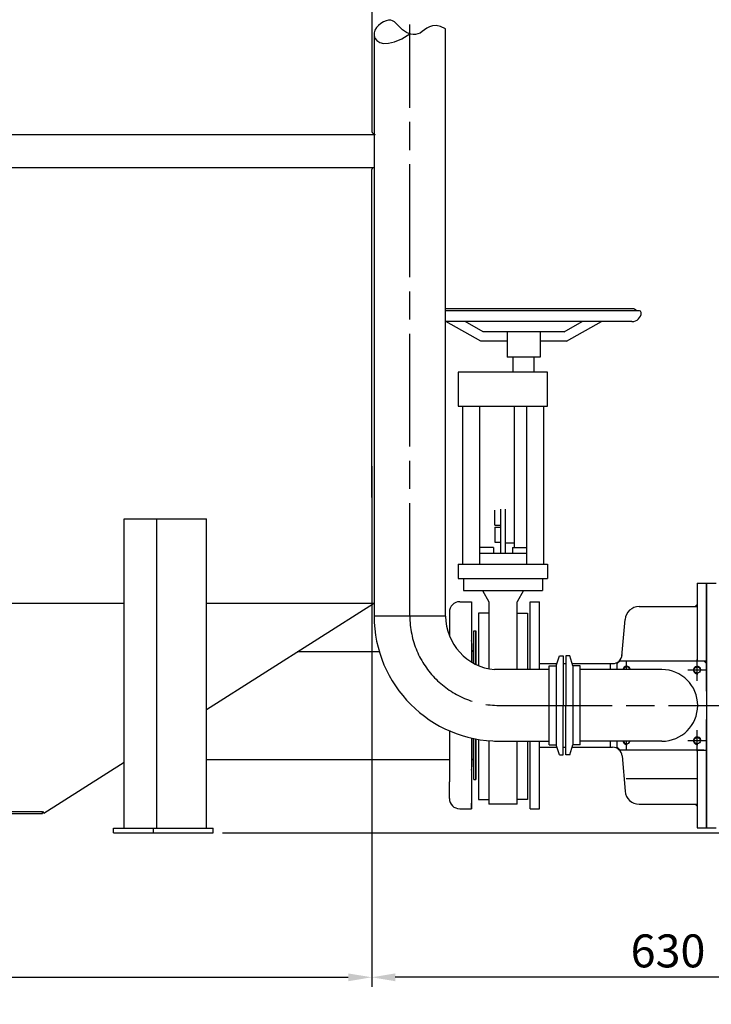
# Model space of a CAD drawing. Units: millimetres. Extents: x -7241 to -4977, y 46585 to 50608.
# Drawn here: x -6229 to -5494, y 48604 to 49650 of the extents above; entities that cross this region are included whole.
import ezdxf

# ---------------------------------------------------------------- set-up
doc = ezdxf.new("R2010")
doc.units = ezdxf.units.MM
doc.linetypes.add('AM_ISO08W050', pattern=[18, 12, -1.5, 3, -1.5])
for name, color, linetype, lineweight in [('AM_5', 3, 'Continuous', 25), ('AM_7', 4, 'AM_ISO08W050', 25), ('KÖRPERLINIEN', 1, 'Continuous', 25)]:
    doc.layers.add(name, color=color, linetype=linetype, lineweight=lineweight)
doc.styles.get("Standard").update_dxf_attribs({"font": 'ISOCP.SHX'})
doc.dimstyles.new('AM_ISO$0', dxfattribs={"dimtxt": 3.5, "dimasz": 2.5, "dimexe": 1, "dimexo": 1, "dimgap": 1.5, "dimtad": 1, "dimdsep": 46, "dimtxsty": 'STANDARD', "dimcen": 0, "dimclrd": 3, "dimclre": 3, "dimclrt": 2, "dimadec": 0, "dimazin": 2, "dimtp": 0.1, "dimtm": 0.1, "dimtfac": 0.71, "dimtmove": 0, "dimatfit": 3, "dimfxl": 1, "dimlwd": -1, "dimlwe": -1, "dimarcsym": 0})
doc.dimstyles.new('GEN-ISO$0', dxfattribs={"dimscale": 10, "dimtxt": 3.5, "dimasz": 2.5, "dimexe": 1, "dimexo": 1, "dimgap": 0.6, "dimtad": 1, "dimdsep": 46, "dimtxsty": 'STANDARD', "dimcen": 0, "dimclrd": 3, "dimclre": 3, "dimclrt": 2, "dimadec": 0, "dimazin": 0, "dimtp": 0.1, "dimtm": 0.1, "dimtfac": 0.71, "dimtmove": 0, "dimatfit": 3, "dimfxl": 1, "dimtzin": 0, "dimarcsym": 0})

# ---------------------------------------------------------------- blocks, each defined once
blk = doc.blocks.new('*D8')
at = {"layer": 'AM_5', "color": 3, "lineweight": -2}
for p, q in [((-6835, 49020.1), (-6835, 48622.9)), ((-5855, 49020.1), (-5855, 48622.9)), ((-6810, 48632.9), (-5880, 48632.9))]:
    blk.add_line(p, q, dxfattribs=at)
at = {"layer": 'AM_5', "color": 3}
for points in [[(-6810, 48637), (-6810, 48628.7), (-6835, 48632.9)], [(-5880, 48637), (-5880, 48628.7), (-5855, 48632.9)]]:
    blk.add_solid(points, dxfattribs=at)
at = {"layer": 'DEFPOINTS', "color": 0}
for p in [(-6835, 49030.1), (-5855, 49030.1), (-5855, 48632.9)]:
    blk.add_point(p, dxfattribs=at)
at = {"layer": 'AM_5', "color": 2, "insert": (-6345, 48656.4), "char_height": 35, "attachment_point": 5}
blk.add_mtext('%%c 1000', dxfattribs=at)
blk = doc.blocks.new('*D13')
at = {"layer": 'AM_5', "color": 3}
for p, q in [((-5745, 49958.5), (-5177.1, 49958.5)), ((-5187.1, 48811.5), (-5187.1, 49933.5)), ((-6013.5, 48786.5), (-5177.1, 48786.5))]:
    blk.add_line(p, q, dxfattribs=at)
for points in [[(-5191.3, 49933.5), (-5183, 49933.5), (-5187.1, 49958.5)], [(-5191.3, 48811.5), (-5183, 48811.5), (-5187.1, 48786.5)]]:
    blk.add_solid(points, dxfattribs=at)
at = {"layer": 'DEFPOINTS', "color": 0}
for p in [(-5755, 49958.5), (-5187.1, 49958.5), (-6023.5, 48786.5)]:
    blk.add_point(p, dxfattribs=at)
at = {"layer": 'AM_5', "color": 2, "insert": (-5219.6, 49593.5), "char_height": 35, "attachment_point": 5, "rotation": 90}
blk.add_mtext('1170', dxfattribs=at)
blk = doc.blocks.new('*D6')
at = {"layer": 'AM_5', "color": 3}
for p, q in [((-5564.6, 50436), (-5077.1, 50436)), ((-5087.1, 48811.5), (-5087.1, 50411)), ((-6013.5, 48786.5), (-5077.1, 48786.5))]:
    blk.add_line(p, q, dxfattribs=at)
for points in [[(-5091.3, 50411), (-5083, 50411), (-5087.1, 50436)], [(-5091.3, 48811.5), (-5083, 48811.5), (-5087.1, 48786.5)]]:
    blk.add_solid(points, dxfattribs=at)
at = {"layer": 'DEFPOINTS', "color": 0}
for p in [(-5574.6, 50436), (-5087.1, 50436), (-6023.5, 48786.5)]:
    blk.add_point(p, dxfattribs=at)
at = {"layer": 'AM_5', "color": 2, "insert": (-5119.6, 49703.3), "char_height": 35, "attachment_point": 5, "rotation": 90}
blk.add_mtext('1650', dxfattribs=at)
blk = doc.blocks.new('*D7')
at = {"layer": 'AM_5', "color": 3, "lineweight": -2}
for p, q in [((-5855, 49175.9), (-5855, 48622.9)), ((-5225, 48841.8), (-5225, 48622.9)), ((-5250, 48632.9), (-5830, 48632.9))]:
    blk.add_line(p, q, dxfattribs=at)
at = {"layer": 'AM_5', "color": 3}
for points in [[(-5830, 48637), (-5830, 48628.7), (-5855, 48632.9)], [(-5250, 48637), (-5250, 48628.7), (-5225, 48632.9)]]:
    blk.add_solid(points, dxfattribs=at)
at = {"layer": 'DEFPOINTS', "color": 0}
for p in [(-5855, 49185.9), (-5225, 48851.8), (-5855, 48632.9)]:
    blk.add_point(p, dxfattribs=at)
at = {"layer": 'AM_5', "color": 2, "insert": (-5540, 48656.4), "char_height": 35, "attachment_point": 5}
blk.add_mtext('630', dxfattribs=at)
blk = doc.blocks.new('*D5')
at = {"layer": 'AM_5', "color": 3}
for p, q in [((-5889.1, 50556.5), (-4977.1, 50556.5)), ((-4987.1, 50531.5), (-4987.1, 48811.5)), ((-6013.5, 48786.5), (-4977.1, 48786.5))]:
    blk.add_line(p, q, dxfattribs=at)
for points in [[(-4991.3, 50531.5), (-4983, 50531.5), (-4987.1, 50556.5)], [(-4991.3, 48811.5), (-4983, 48811.5), (-4987.1, 48786.5)]]:
    blk.add_solid(points, dxfattribs=at)
at = {"layer": 'DEFPOINTS', "color": 0}
for p in [(-5899.1, 50556.5), (-6023.5, 48786.5), (-4987.1, 48786.5)]:
    blk.add_point(p, dxfattribs=at)
at = {"layer": 'AM_5', "color": 2, "insert": (-5019.6, 49839.8), "char_height": 35, "attachment_point": 5, "rotation": 90}
blk.add_mtext('1770', dxfattribs=at)

msp = doc.modelspace()

# ---------------------------------------------------------------- linework, layer by layer
at = {"layer": 'AM_7', "ltscale": 10}
for p, q in [((-5814.462, 49016.823), (-5814.462, 49645.512)), ((-5583.955, 48959.873), (-5583.955, 48969.323)), ((-5508.955, 48948.073), (-5508.955, 48970.573)), ((-5498.955, 48959.323), (-5518.955, 48959.323)), ((-5719.462, 48921.823), (-5221.955, 48921.823)), ((-5508.955, 48873.073), (-5508.955, 48895.573)), ((-5583.955, 48874.323), (-5583.955, 48883.773)), ((-5498.955, 48884.323), (-5518.955, 48884.323))]:
    msp.add_line(p, q, dxfattribs=at)
msp.add_arc((-5719.462, 49016.823), 95, 180, 270, dxfattribs=at)
at = {"layer": 'KÖRPERLINIEN'}
for p, q in [((-5854.955, 50186.005), (-5854.955, 49531.68)), ((-5776.462, 49016.823), (-5776.462, 49640.925)), ((-5852.462, 49636.636), (-5852.462, 49016.823)), ((-6845.625, 49528.512), (-5851.469, 49528.512)), ((-5853.955, 49529.948), (-5851.469, 49528.512)), ((-6845.625, 49493.512), (-5852.462, 49493.512)), ((-5854.955, 49142.883), (-5854.955, 49491.462)), ((-5853.955, 49493.194), (-5853.404, 49493.512)), ((-5577.461, 49343.223), (-5776.462, 49343.223)), ((-5570.46, 49341.223), (-5776.462, 49341.223)), ((-5578.46, 49329.623), (-5776.462, 49329.623)), ((-5739.004, 49308.823), (-5776.106, 49329.623)), ((-5736.392, 49318.823), (-5755.657, 49329.623)), ((-5650.529, 49318.823), (-5631.264, 49329.623)), ((-5647.917, 49308.823), (-5610.814, 49329.623)), ((-5650.529, 49318.823), (-5736.392, 49318.823)), ((-5710.96, 49318.823), (-5710.96, 49291.823)), ((-5675.96, 49318.823), (-5675.96, 49291.823)), ((-5710.96, 49308.823), (-5739.003, 49308.823)), ((-5647.917, 49308.823), (-5675.96, 49308.823)), ((-5675.96, 49291.823), (-5710.96, 49291.823)), ((-5704.459, 49275.824), (-5704.459, 49291.823)), ((-5682.459, 49275.824), (-5682.459, 49291.823)), ((-5762.96, 49275.824), (-5762.96, 49239.823)), ((-5667.96, 49275.824), (-5762.96, 49275.824)), ((-5704.381, 49280.824), (-5704.459, 49280.824)), ((-5667.96, 49239.823), (-5667.96, 49275.824)), ((-5762.96, 49239.823), (-5667.96, 49239.823)), ((-5758.46, 49239.823), (-5758.46, 49071.823)), ((-5740.46, 49239.823), (-5740.46, 49071.823)), ((-5703.46, 49239.823), (-5703.46, 49089.623)), ((-5690.46, 49239.823), (-5690.46, 49071.823)), ((-5672.459, 49239.823), (-5672.459, 49071.823)), ((-5724.261, 49113.224), (-5724.261, 49129.223)), ((-5717.96, 49130.224), (-5717.96, 49083.324)), ((-5712.96, 49130.224), (-5712.96, 49083.324)), ((-6118.354, 48791.5), (-6118.354, 49120.13)), ((-6118.354, 49120.13), (-6030.572, 49120.13)), ((-6083.605, 48791.5), (-6083.605, 49120.13)), ((-6030.572, 48791.5), (-6030.572, 49120.13)), ((-5724.261, 49111.225), (-5724.261, 49095.224)), ((-5724.261, 49111.224), (-5717.96, 49111.224)), ((-5724.259, 49113.224), (-5717.96, 49113.224)), ((-5724.261, 49095.223), (-5717.96, 49095.223)), ((-5712.96, 49094.723), (-5703.46, 49094.723)), ((-5725.46, 49089.623), (-5740.46, 49089.623)), ((-5690.462, 49083.323), (-5740.459, 49083.322)), ((-5725.46, 49089.623), (-5725.46, 49083.324)), ((-5705.46, 49089.623), (-5690.46, 49089.623)), ((-5705.46, 49089.623), (-5705.46, 49083.324)), ((-5762.96, 49071.823), (-5667.96, 49071.823)), ((-5762.96, 49071.823), (-5762.96, 49056.823)), ((-5667.96, 49071.823), (-5667.96, 49056.823)), ((-5762.96, 49056.823), (-5667.96, 49056.823)), ((-5757.469, 49056.823), (-5757.469, 49043.825)), ((-5673.45, 49056.823), (-5673.45, 49043.825)), ((-5508.955, 49051.823), (-5508.955, 48969.323)), ((-5508.955, 49051.823), (-5498.955, 49051.823)), ((-5508.955, 49051.823), (-5508.955, 48969.323)), ((-5508.955, 49051.823), (-5498.955, 49051.823)), ((-5498.955, 48936.823), (-5498.955, 49051.823)), ((-5498.955, 49051.823), (-5498.955, 48791.823)), ((-5498.955, 49051.823), (-5488.955, 49051.823)), ((-5498.955, 48936.823), (-5498.955, 49051.823)), ((-5498.955, 49051.823), (-5498.955, 48791.823)), ((-5498.955, 49051.823), (-5488.955, 49051.823)), ((-5757.469, 49043.825), (-5673.45, 49043.825)), ((-5737.389, 49043.823), (-5730.461, 49031.824)), ((-5693.533, 49043.82), (-5700.462, 49031.819)), ((-5761.463, 49031.948), (-5748.963, 49031.948)), ((-5748.963, 49031.948), (-5748.963, 49025.948)), ((-5748.963, 49031.948), (-5748.963, 48967.936)), ((-5730.46, 49031.823), (-5730.46, 48960.702)), ((-5700.46, 48959.823), (-5700.46, 49031.823)), ((-5686.455, 48959.823), (-5686.455, 49031.823)), ((-5686.455, 48959.823), (-5686.455, 49031.823)), ((-5686.455, 49031.823), (-5676.455, 49031.823)), ((-5686.455, 49031.823), (-5676.455, 49031.823)), ((-5676.455, 48959.823), (-5676.455, 49031.823)), ((-5676.455, 48959.823), (-5676.455, 49031.823)), ((-6118.354, 49030.13), (-6834.955, 49030.13)), ((-6030.572, 48917.455), (-5853.257, 49030.13)), ((-5853.257, 49030.13), (-6030.572, 49030.13)), ((-5772.463, 49020.948), (-5772.463, 49003.448)), ((-5730.46, 49019.972), (-5741.461, 49019.972)), ((-5741.461, 49019.972), (-5741.461, 48964.094)), ((-5700.46, 49019.972), (-5689.459, 49019.972)), ((-5689.459, 49019.972), (-5689.459, 48959.823)), ((-5570.668, 49026.823), (-5508.955, 49026.823)), ((-5570.668, 49026.823), (-5508.955, 49026.823)), ((-5508.955, 49026.823), (-5508.955, 48969.323)), ((-5508.955, 49026.823), (-5508.955, 48969.323)), ((-5776.462, 49016.823), (-5852.462, 49016.823)), ((-5589.032, 48974.027), (-5585.611, 49013.13)), ((-5589.032, 48974.027), (-5585.611, 49013.13)), ((-5772.463, 49003.448), (-5772.463, 48995.847)), ((-5746.463, 48966.499), (-5746.463, 49000.948)), ((-5746.463, 49000.948), (-5744.463, 49000.948)), ((-5744.463, 49000.948), (-5744.463, 48965.466)), ((-5744.463, 48965.466), (-5744.463, 49000.948)), ((-5744.463, 48965.466), (-5744.463, 49000.948)), ((-5744.463, 48965.466), (-5744.463, 48997.948)), ((-5846.867, 48978.65), (-5934.27, 48978.65)), ((-5748.463, 48987.448), (-5748.463, 48979.098)), ((-5748.463, 48979.098), (-5748.463, 48967.636)), ((-5658.864, 48963.822), (-5655.453, 48974.321)), ((-5655.454, 48974.32), (-5651.455, 48974.32)), ((-5651.455, 48974.325), (-5651.455, 48921.825)), ((-5648.455, 48974.325), (-5648.455, 48921.825)), ((-5648.455, 48974.325), (-5648.455, 48921.825)), ((-5644.456, 48974.32), (-5648.455, 48974.32)), ((-5641.047, 48963.822), (-5644.458, 48974.321)), ((-5593.955, 48966.323), (-5590.955, 48969.323)), ((-5593.955, 48966.323), (-5590.955, 48969.323)), ((-5593.955, 48966.323), (-5590.955, 48969.323)), ((-5590.955, 48969.323), (-5501.955, 48969.323)), ((-5508.955, 48969.323), (-5498.955, 48969.323)), ((-5508.955, 48969.323), (-5498.955, 48969.323)), ((-5508.955, 48969.323), (-5498.955, 48969.323)), ((-5501.955, 48969.323), (-5498.955, 48966.323)), ((-5666.455, 48959.823), (-5724.462, 48959.823)), ((-5676.455, 48966.273), (-5658.068, 48966.273)), ((-5676.455, 48966.273), (-5658.068, 48966.273)), ((-5666.455, 48921.823), (-5666.455, 48963.822)), ((-5666.455, 48963.822), (-5658.866, 48963.822)), ((-5658.864, 48963.822), (-5658.867, 48879.824)), ((-5651.455, 48966.273), (-5648.455, 48966.273)), ((-5651.455, 48966.273), (-5648.455, 48966.273)), ((-5651.455, 48966.273), (-5648.455, 48966.273)), ((-5641.843, 48966.273), (-5601.455, 48966.273)), ((-5641.843, 48966.273), (-5601.455, 48966.273)), ((-5633.455, 48963.822), (-5641.045, 48963.822)), ((-5641.045, 48963.822), (-5641.044, 48879.821)), ((-5633.455, 48921.823), (-5633.455, 48963.822)), ((-5546.455, 48959.873), (-5633.455, 48959.873)), ((-5601.455, 48966.273), (-5601.455, 48959.873)), ((-5601.455, 48966.273), (-5598.777, 48966.273)), ((-5601.455, 48966.273), (-5601.455, 48959.873)), ((-5601.455, 48966.273), (-5598.777, 48966.273)), ((-5601.455, 48966.273), (-5601.455, 48959.873)), ((-5593.955, 48959.873), (-5593.955, 48966.323)), ((-5593.955, 48959.873), (-5593.955, 48966.323)), ((-5593.955, 48959.873), (-5593.955, 48966.323)), ((-5498.955, 48966.323), (-5498.955, 48879.823)), ((-5498.955, 48966.323), (-5498.955, 48879.823)), ((-5666.455, 48879.821), (-5666.455, 48921.823)), ((-5651.455, 48869.321), (-5651.455, 48921.821)), ((-5648.455, 48869.321), (-5648.455, 48921.821)), ((-5633.455, 48879.821), (-5633.455, 48921.823)), ((-5498.955, 48791.823), (-5498.955, 48906.823)), ((-5498.955, 48791.823), (-5498.955, 48906.823)), ((-5772.463, 48894.839), (-5772.463, 48864.948)), ((-5772.461, 48894.839), (-5772.46, 48840.698)), ((-5748.963, 48887.136), (-5748.963, 48811.948)), ((-5748.463, 48887.023), (-5748.463, 48864.798)), ((-5746.463, 48842.948), (-5746.463, 48886.592)), ((-5744.463, 48886.194), (-5744.463, 48842.948)), ((-5744.463, 48842.948), (-5744.463, 48886.194)), ((-5744.463, 48842.948), (-5744.463, 48886.194)), ((-5744.463, 48845.948), (-5744.463, 48886.194)), ((-5741.461, 48885.655), (-5741.461, 48821.823)), ((-5730.46, 48884.278), (-5730.46, 48816.823)), ((-5724.462, 48883.823), (-5666.455, 48883.823)), ((-5700.46, 48816.823), (-5700.46, 48883.823)), ((-5689.459, 48883.823), (-5689.459, 48821.823)), ((-5686.455, 48811.823), (-5686.455, 48883.823)), ((-5686.455, 48811.823), (-5686.455, 48883.823)), ((-5676.455, 48811.823), (-5676.455, 48883.823)), ((-5676.455, 48811.823), (-5676.455, 48883.823)), ((-5546.455, 48883.773), (-5633.455, 48883.773)), ((-5601.455, 48883.773), (-5601.455, 48877.373)), ((-5601.455, 48883.773), (-5601.455, 48877.373)), ((-5601.455, 48883.773), (-5601.455, 48877.373)), ((-5593.955, 48877.323), (-5593.955, 48883.773)), ((-5593.955, 48877.323), (-5593.955, 48883.773)), ((-5593.955, 48877.323), (-5593.955, 48883.773)), ((-5676.455, 48877.373), (-5658.071, 48877.373)), ((-5676.455, 48877.373), (-5658.071, 48877.373)), ((-5666.455, 48879.821), (-5658.866, 48879.821)), ((-5655.456, 48869.325), (-5658.867, 48879.824)), ((-5651.455, 48877.373), (-5648.455, 48877.373)), ((-5651.455, 48877.373), (-5648.455, 48877.373)), ((-5651.455, 48877.373), (-5648.455, 48877.373)), ((-5644.455, 48869.325), (-5641.043, 48879.824)), ((-5641.84, 48877.373), (-5601.455, 48877.373)), ((-5641.84, 48877.373), (-5601.455, 48877.373)), ((-5633.455, 48879.821), (-5641.045, 48879.821)), ((-5601.455, 48877.373), (-5598.874, 48877.373)), ((-5601.455, 48877.373), (-5598.874, 48877.373)), ((-5590.955, 48874.323), (-5593.955, 48877.323)), ((-5590.955, 48874.323), (-5593.955, 48877.323)), ((-5590.955, 48874.323), (-5593.955, 48877.323)), ((-5501.955, 48874.323), (-5590.955, 48874.323)), ((-5508.955, 48874.323), (-5508.955, 48816.823)), ((-5508.955, 48874.323), (-5508.955, 48791.823)), ((-5508.955, 48874.323), (-5498.955, 48874.323)), ((-5508.955, 48874.323), (-5508.955, 48816.823)), ((-5508.955, 48874.323), (-5508.955, 48791.823)), ((-5508.955, 48874.323), (-5498.955, 48874.323)), ((-5508.955, 48874.323), (-5498.955, 48874.323)), ((-6030.572, 48864.35), (-5772.46, 48864.355)), ((-5748.463, 48864.798), (-5748.463, 48856.448)), ((-5655.454, 48869.321), (-5651.455, 48869.321)), ((-5644.456, 48869.321), (-5648.455, 48869.321)), ((-5588.912, 48868.244), (-5585.611, 48830.516)), ((-5588.912, 48868.244), (-5585.611, 48830.516)), ((-6203.752, 48807.407), (-6118.354, 48861.674)), ((-5746.463, 48842.948), (-5744.463, 48842.948)), ((-5508.407, 48843.823), (-5584.507, 48843.823)), ((-5772.463, 48822.948), (-5772.463, 48840.448)), ((-5741.461, 48821.823), (-5730.46, 48821.823)), ((-5689.459, 48821.823), (-5700.46, 48821.823)), ((-5761.463, 48811.948), (-5748.963, 48811.948)), ((-5748.963, 48811.948), (-5748.963, 48817.948)), ((-5700.46, 48816.823), (-5730.46, 48816.823)), ((-5686.455, 48811.823), (-5676.455, 48811.823)), ((-5686.455, 48811.823), (-5676.455, 48811.823)), ((-5570.668, 48816.823), (-5508.955, 48816.823)), ((-5570.668, 48816.823), (-5508.955, 48816.823)), ((-6484.955, 48809.005), (-6204.955, 48809.005)), ((-6484.955, 48807.005), (-6204.955, 48807.005)), ((-6204.955, 48807.005), (-6204.955, 48809.005)), ((-6204.955, 48809.005), (-6203.752, 48807.407)), ((-6129.567, 48791.5), (-6023.501, 48791.5)), ((-6129.567, 48786.5), (-6129.567, 48791.5)), ((-6087.141, 48786.5), (-6087.141, 48791.5)), ((-6023.501, 48786.5), (-6023.501, 48791.5)), ((-5508.955, 48791.823), (-5498.955, 48791.823)), ((-5508.955, 48791.823), (-5498.955, 48791.823)), ((-5498.955, 48791.823), (-5488.955, 48791.823)), ((-5498.955, 48791.823), (-5488.955, 48791.823)), ((-6129.567, 48786.5), (-6023.501, 48786.5))]:
    msp.add_line(p, q, dxfattribs=at)
at = {"layer": 'KÖRPERLINIEN', "flags": 128}
msp.add_lwpolyline([(-5776.462, 49640.925), (-5781.919, 49643.26), (-5786.504, 49644.21), (-5790.358, 49644.052), (-5793.62, 49643.063), (-5796.431, 49641.522), (-5798.929, 49639.704), (-5801.256, 49637.888), (-5803.55, 49636.351), (-5805.922, 49635.316), (-5808.364, 49634.79), (-5810.836, 49634.728), (-5813.299, 49635.084), (-5815.716, 49635.811), (-5818.048, 49636.862), (-5820.256, 49638.193), (-5822.302, 49639.756), (-5824.164, 49641.496), (-5825.891, 49643.315), (-5827.549, 49645.108), (-5829.204, 49646.767), (-5830.922, 49648.185), (-5832.767, 49649.257), (-5834.807, 49649.875), (-5837.108, 49649.932), (-5839.694, 49649.355), (-5842.436, 49648.195), (-5845.16, 49646.537), (-5847.697, 49644.466), (-5849.875, 49642.068), (-5851.522, 49639.425), (-5852.466, 49636.625), (-5852.538, 49633.75), (-5851.59, 49630.919), (-5849.583, 49628.385), (-5846.502, 49626.434), (-5842.332, 49625.352), (-5837.057, 49625.425), (-5830.664, 49626.939), (-5823.137, 49630.18), (-5814.462, 49635.434)], dxfattribs=at)
at = {"layer": 'KÖRPERLINIEN'}
for centre in [(-5508.955, 48959.323), (-5508.955, 48884.323)]:
    msp.add_circle(centre, 3.323, dxfattribs=at)
for centre, radius, start, end in [((-5852.955, 49531.68), 2, 180, 240), ((-5852.955, 49491.462), 2, 120, 180), ((-5578.46, 49339.623), 10, 270.000004, 358.415975), ((-5577.461, 49338.223), 5, 36.869904, 89.999996), ((-5570.46, 49339.223), 2, 3.542145, 89.999996), ((-5761.463, 49020.948), 11, 90, 180), ((-5570.668, 49011.823), 15, 90, 175), ((-5570.668, 49011.823), 15, 90, 175), ((-5719.462, 49016.823), 133, 180, 270), ((-5719.161, 49016.878), 57.301, 180.055239, 264.691949), ((-5759.463, 48987.448), 11, 0, 17.341443), ((-5748.463, 48981.098), 2, 270, 0), ((-5598.777, 48976.273), 10, 270, 356.241134), ((-5598.777, 48976.273), 10, 270, 356.241134), ((-5583.955, 48959.323), 4, 10, 172.096792), ((-5583.955, 48959.323), 3.323, 9.525834, 170.474166), ((-5546.455, 48921.823), 38.05, 270, 90), ((-5508.955, 48959.323), 4, 10, 280), ((-5583.955, 48884.323), 4, 187.903208, 280), ((-5583.955, 48884.323), 3.323, 189.525834, 350.474166), ((-5508.955, 48884.323), 4, 10, 280), ((-5598.874, 48867.373), 10, 5, 90), ((-5598.874, 48867.373), 10, 5, 90), ((-5748.463, 48862.798), 2, 0, 90), ((-5759.463, 48856.448), 11, 342.658557, 0), ((-5761.463, 48822.948), 11, 180, 270), ((-5570.668, 48831.823), 15, 185, 270), ((-5570.668, 48831.823), 15, 185, 270)]:
    msp.add_arc(centre, radius, start, end, dxfattribs=at)
for points in [[(-5508.955, 49026.823), (-5508.955, 49029.823), (-5511.955, 49026.823)], [(-5508.955, 49026.823), (-5508.955, 49029.823), (-5511.955, 49026.823)], [(-5508.955, 48816.823), (-5508.955, 48813.823), (-5511.955, 48816.823)], [(-5508.955, 48816.823), (-5508.955, 48813.823), (-5511.955, 48816.823)]]:
    msp.add_solid(points, dxfattribs=at)

# ---------------------------------------------------------------- dimensions: what is measured, and where the dimension line sits
at = {"layer": 'AM_5'}
dim = msp.add_linear_dim(base=(-4987.14, 48786.5), p1=(-5899.109, 50556.5), p2=(-6023.501, 48786.5), angle=90, dimstyle='AM_ISO$0', override={"dimscale": 10, "dimdec": 0}, dxfattribs=at)
dim.commit()
dim.dimension.update_dxf_attribs({"geometry": '*D5', "text_midpoint": (-4987.14, 49839.758), "dimtype": 160})
for base, p2, text, picture, middle in [((-5087.14, 50436.005), (-5574.571, 50436.005), '1650', '*D6', (-5087.14, 49703.277)), ((-5187.14, 49958.505), (-5754.955, 49958.505), '1170', '*D13', (-5187.14, 49593.505))]:
    dim = msp.add_linear_dim(base=base, p1=(-6023.501, 48786.5), p2=p2, angle=90, text=text, dimstyle='AM_ISO$0', override={"dimscale": 10, "dimdec": 0}, dxfattribs=at)
    dim.commit()
    dim.dimension.update_dxf_attribs({"geometry": picture, "text_midpoint": middle, "dimtype": 160})
dim = msp.add_linear_dim(base=(-5854.955, 48632.876), p1=(-5224.955, 48851.823), p2=(-5854.955, 49185.933), text='630', dimstyle='GEN-ISO$0', override={"dimdec": 0}, dxfattribs=at)
dim.commit()
dim.dimension.update_dxf_attribs({"geometry": '*D7', "text_midpoint": (-5539.955, 48656.376)})
dim = msp.add_linear_dim(base=(-5854.955, 48632.876), p1=(-6834.955, 49030.13), p2=(-5854.955, 49030.13), text='%%c 1000', dimstyle='GEN-ISO$0', dxfattribs=at)
dim.commit()
dim.dimension.update_dxf_attribs({"geometry": '*D8', "text_midpoint": (-6344.955, 48656.376)})

doc.saveas('drawing.dxf')
